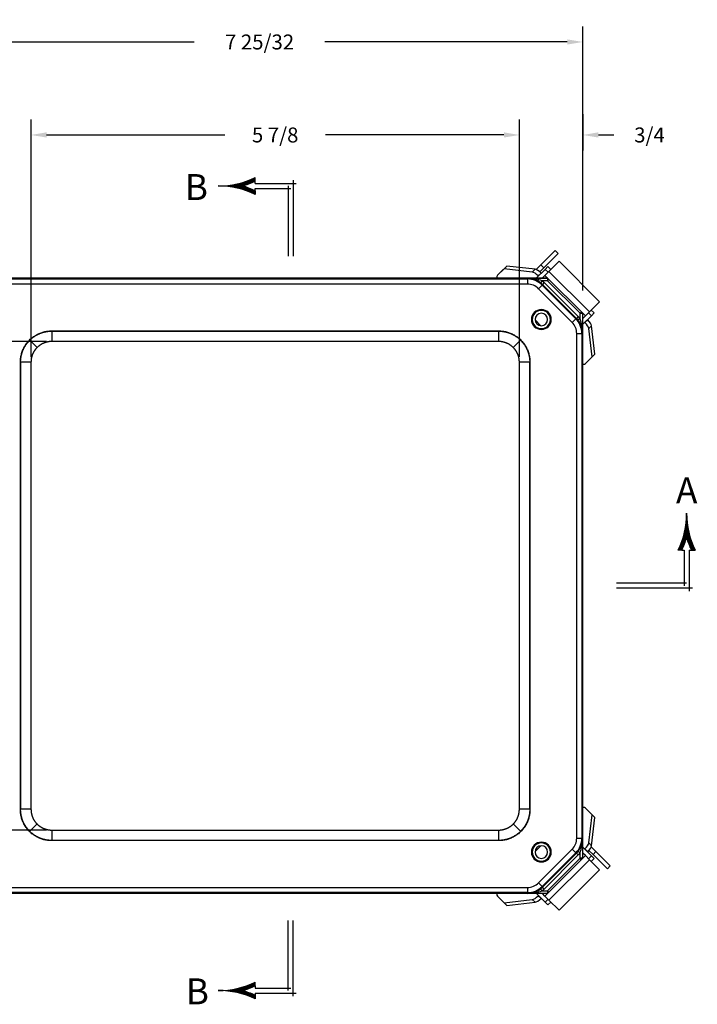
# Model space of a CAD drawing. Extents: x 0 to 64, y 0 to 41.8.
# Drawn here: x 25.5 to 33.6, y 22.1 to 33.9 of the extents above; entities that cross this region are included whole.
import ezdxf
from ezdxf.enums import TextEntityAlignment as Align

# ---------------------------------------------------------------- set-up
doc = ezdxf.new("R2010")
doc.units = 0
doc.header["$MEASUREMENT"] = 0
doc.layers.get('0').update_dxf_attribs({"linetype": 'CONTINUOUS'})
doc.layers.get('Defpoints').update_dxf_attribs({"linetype": 'CONTINUOUS'})
doc.styles.add('COMPLEX', font='ROMANC')
doc.dimstyles.get("Standard").update_dxf_attribs({"dimtxt": 0.18, "dimasz": 0.18, "dimexe": 0.18, "dimexo": 0.0625, "dimgap": 0.09, "dimtad": 0, "dimtih": 1, "dimtoh": 1, "dimdec": 4, "dimzin": 0, "dimdsep": 46, "dimtxsty": 'STANDARD', "dimcen": 0.09, "dimadec": 0, "dimazin": 0, "dimtfac": 1, "dimtdec": 4, "dimtofl": 0, "dimtmove": 0, "dimatfit": 3, "dimfxl": 1, "dimtolj": 1, "dimtzin": 0, "dimarcsym": 0})

# ---------------------------------------------------------------- blocks, each defined once
blk = doc.blocks.new('*D12')
at = {"color": 0, "lineweight": -2, "transparency": 16777216}
for p, q in [((24.451, 30.235), (24.451, 33.865)), ((32.241, 30.684), (32.241, 33.865)), ((24.639, 33.677), (27.559, 33.677)), ((32.054, 33.677), (29.134, 33.677))]:
    blk.add_line(p, q, dxfattribs=at)
at = {"color": 0, "transparency": 16777216}
for points in [[(24.639, 33.708), (24.639, 33.646), (24.451, 33.677)], [(32.054, 33.708), (32.054, 33.646), (32.241, 33.677)]]:
    blk.add_solid(points, dxfattribs=at)
at = {"layer": 'Defpoints', "color": 0, "transparency": 16777216}
for p in [(32.241, 33.677), (32.241, 30.621), (24.451, 30.172)]:
    blk.add_point(p, dxfattribs=at)
at = {"color": 0, "transparency": 16777216, "insert": (28.346, 33.677), "char_height": 0.18, "attachment_point": 5}
blk.add_mtext('\\A1;7 25/32', dxfattribs=at)
blk = doc.blocks.new('*X9')
at = {"color": 0}
for p, q in [((4.171, 7.3563), (4.1714, 7.3563)), ((4.1712, 7.3688), (4.1712, 7.3688)), ((4.1712, 7.3625), (4.1713, 7.3625)), ((4.1653, 7.2938), (4.1771, 7.2938)), ((4.1663, 7.3), (4.1762, 7.3)), ((4.1671, 7.3063), (4.1753, 7.3063)), ((4.1679, 7.3125), (4.1745, 7.3125)), ((4.1686, 7.3187), (4.1739, 7.3187)), ((4.1692, 7.325), (4.1732, 7.325)), ((4.1697, 7.3312), (4.1727, 7.3312)), ((4.1701, 7.3375), (4.1723, 7.3375)), ((4.1705, 7.3438), (4.1719, 7.3438)), ((4.1708, 7.35), (4.1716, 7.35)), ((4.1533, 7.2375), (4.1891, 7.2375)), ((4.1549, 7.2438), (4.1875, 7.2438)), ((4.1565, 7.25), (4.1859, 7.25)), ((4.158, 7.2562), (4.1844, 7.2562)), ((4.1595, 7.2625), (4.1829, 7.2625)), ((4.1608, 7.2687), (4.1816, 7.2687)), ((4.1621, 7.275), (4.1803, 7.275)), ((4.1632, 7.2812), (4.1792, 7.2812)), ((4.1643, 7.2875), (4.1781, 7.2875)), ((4.1315, 7.175), (4.1532, 7.175)), ((4.1341, 7.1813), (4.1556, 7.1813)), ((4.1366, 7.1875), (4.158, 7.1875)), ((4.139, 7.1937), (4.1603, 7.1937)), ((4.1413, 7.2), (4.1626, 7.2)), ((4.1436, 7.2062), (4.1647, 7.2062)), ((4.1457, 7.2125), (4.1667, 7.2125)), ((4.1477, 7.2188), (4.1687, 7.2188)), ((4.1496, 7.225), (4.1705, 7.225)), ((4.1515, 7.2313), (4.1909, 7.2313)), ((4.1719, 7.225), (4.1928, 7.225)), ((4.1738, 7.2188), (4.1947, 7.2188)), ((4.1757, 7.2125), (4.1967, 7.2125)), ((4.1777, 7.2062), (4.1989, 7.2062)), ((4.1799, 7.2), (4.2011, 7.2)), ((4.1821, 7.1937), (4.2034, 7.1937)), ((4.1844, 7.1875), (4.2058, 7.1875)), ((4.1868, 7.1813), (4.2083, 7.1813)), ((4.1892, 7.175), (4.2109, 7.175)), ((4.1231, 7.1562), (4.1451, 7.1562)), ((4.126, 7.1625), (4.1479, 7.1625)), ((4.1288, 7.1688), (4.1506, 7.1688)), ((4.1918, 7.1688), (4.2136, 7.1688)), ((4.1945, 7.1625), (4.2164, 7.1625)), ((4.1973, 7.1562), (4.2193, 7.1562))]:
    blk.add_line(p, q, dxfattribs=at)
blk = doc.blocks.new('SBBT')
for p, q in [((-0.2292, 0.451), (-0.2292, 0.4732)), ((-0.2292, 0.4375), (-0.2292, 0.451)), ((-0.2292, 0.4375), (-0.2292, 0.4375)), ((-0.2292, 0.4375), (0.0179, 0.4375)), ((-0.03, 0.4225), (-0.03, 0)), ((0, 0.4571), (0, 0)), ((-0.2292, 0.394), (-0.2292, 0.4075)), ((-0.2292, 0.4075), (-0.015, 0.4075)), ((-0.2292, 0.394), (-0.2292, 0.3718))]:
    blk.add_line(p, q)
for centre, radius, start, end in [((-0.4486, 0.9225), 0.5, 269.63537, 296.02279), ((-0.4486, -0.0775), 0.5, 63.97721, 90.36463), ((-0.4486, 0.9225), 0.52, 285.94643, 294.95172), ((-0.4486, -0.0775), 0.52, 65.04828, 74.05357)]:
    blk.add_arc(centre, radius, start, end)
at = {"rotation": 90}
blk.add_blockref('*X9', (6.9216, -3.7487), dxfattribs=at)
at = {"style": 'COMPLEX'}
blk.add_text('B', height=0.156, dxfattribs=at).set_placement((-0.5839, 0.3381), align=Align.CENTER)
blk = doc.blocks.new('*X7')
at = {"color": 0}
for p, q in [((4.171, 7.3563), (4.1714, 7.3563)), ((4.1712, 7.3688), (4.1712, 7.3688)), ((4.1712, 7.3625), (4.1713, 7.3625)), ((4.1653, 7.2938), (4.1771, 7.2938)), ((4.1663, 7.3), (4.1762, 7.3)), ((4.1671, 7.3063), (4.1753, 7.3063)), ((4.1679, 7.3125), (4.1745, 7.3125)), ((4.1686, 7.3187), (4.1739, 7.3187)), ((4.1692, 7.325), (4.1732, 7.325)), ((4.1697, 7.3312), (4.1727, 7.3312)), ((4.1701, 7.3375), (4.1723, 7.3375)), ((4.1705, 7.3438), (4.1719, 7.3438)), ((4.1708, 7.35), (4.1716, 7.35)), ((4.1533, 7.2375), (4.1891, 7.2375)), ((4.1549, 7.2438), (4.1875, 7.2438)), ((4.1565, 7.25), (4.1859, 7.25)), ((4.158, 7.2562), (4.1844, 7.2562)), ((4.1595, 7.2625), (4.1829, 7.2625)), ((4.1608, 7.2687), (4.1816, 7.2687)), ((4.1621, 7.275), (4.1803, 7.275)), ((4.1632, 7.2812), (4.1792, 7.2812)), ((4.1643, 7.2875), (4.1781, 7.2875)), ((4.1315, 7.175), (4.1532, 7.175)), ((4.1341, 7.1813), (4.1556, 7.1813)), ((4.1366, 7.1875), (4.158, 7.1875)), ((4.139, 7.1937), (4.1603, 7.1937)), ((4.1413, 7.2), (4.1626, 7.2)), ((4.1436, 7.2062), (4.1647, 7.2062)), ((4.1457, 7.2125), (4.1667, 7.2125)), ((4.1477, 7.2188), (4.1687, 7.2188)), ((4.1496, 7.225), (4.1705, 7.225)), ((4.1515, 7.2313), (4.1909, 7.2313)), ((4.1719, 7.225), (4.1928, 7.225)), ((4.1738, 7.2188), (4.1947, 7.2188)), ((4.1757, 7.2125), (4.1967, 7.2125)), ((4.1777, 7.2062), (4.1989, 7.2062)), ((4.1799, 7.2), (4.2011, 7.2)), ((4.1821, 7.1937), (4.2034, 7.1937)), ((4.1844, 7.1875), (4.2058, 7.1875)), ((4.1868, 7.1813), (4.2083, 7.1813)), ((4.1892, 7.175), (4.2109, 7.175)), ((4.1231, 7.1562), (4.1451, 7.1562)), ((4.126, 7.1625), (4.1479, 7.1625)), ((4.1288, 7.1688), (4.1506, 7.1688)), ((4.1918, 7.1688), (4.2136, 7.1688)), ((4.1945, 7.1625), (4.2164, 7.1625)), ((4.1973, 7.1562), (4.2193, 7.1562))]:
    blk.add_line(p, q, dxfattribs=at)
blk = doc.blocks.new('SBBB')
for p, q in [((-0.03, -0.4225), (-0.03, 0)), ((0, -0.4571), (0, 0)), ((-0.2292, -0.394), (-0.2292, -0.3718)), ((-0.2292, -0.394), (-0.2292, -0.4075)), ((-0.2292, -0.4075), (-0.015, -0.4075)), ((-0.2292, -0.4375), (-0.2292, -0.451)), ((-0.2292, -0.4375), (0.0179, -0.4375)), ((-0.2292, -0.4375), (-0.2292, -0.4375)), ((-0.2292, -0.451), (-0.2292, -0.4732))]:
    blk.add_line(p, q)
for centre, radius, start, end in [((-0.4486, 0.0775), 0.5, 269.63537, 296.02279), ((-0.4486, 0.0775), 0.52, 285.94643, 294.95172), ((-0.4486, -0.9225), 0.5, 63.97721, 90.36463), ((-0.4486, -0.9225), 0.52, 65.04828, 74.05357)]:
    blk.add_arc(centre, radius, start, end)
at = {"xscale": -1, "rotation": 90}
blk.add_blockref('*X7', (6.9216, 3.7487), dxfattribs=at)
at = {"style": 'COMPLEX'}
blk.add_text('B', height=0.156, dxfattribs=at).set_placement((-0.5779, -0.5054), align=Align.CENTER)
blk = doc.blocks.new('*X5')
at = {"color": 0}
for p, q in [((4.171, 7.3563), (4.1714, 7.3563)), ((4.1712, 7.3688), (4.1712, 7.3688)), ((4.1712, 7.3625), (4.1713, 7.3625)), ((4.1653, 7.2938), (4.1771, 7.2938)), ((4.1663, 7.3), (4.1762, 7.3)), ((4.1671, 7.3063), (4.1753, 7.3063)), ((4.1679, 7.3125), (4.1745, 7.3125)), ((4.1686, 7.3187), (4.1739, 7.3187)), ((4.1692, 7.325), (4.1732, 7.325)), ((4.1697, 7.3312), (4.1727, 7.3312)), ((4.1701, 7.3375), (4.1723, 7.3375)), ((4.1705, 7.3438), (4.1719, 7.3438)), ((4.1708, 7.35), (4.1716, 7.35)), ((4.1533, 7.2375), (4.1891, 7.2375)), ((4.1549, 7.2438), (4.1875, 7.2438)), ((4.1565, 7.25), (4.1859, 7.25)), ((4.158, 7.2562), (4.1844, 7.2562)), ((4.1595, 7.2625), (4.1829, 7.2625)), ((4.1608, 7.2687), (4.1816, 7.2687)), ((4.1621, 7.275), (4.1803, 7.275)), ((4.1632, 7.2812), (4.1792, 7.2812)), ((4.1643, 7.2875), (4.1781, 7.2875)), ((4.1315, 7.175), (4.1532, 7.175)), ((4.1341, 7.1813), (4.1556, 7.1813)), ((4.1366, 7.1875), (4.158, 7.1875)), ((4.139, 7.1937), (4.1603, 7.1937)), ((4.1413, 7.2), (4.1626, 7.2)), ((4.1436, 7.2062), (4.1647, 7.2062)), ((4.1457, 7.2125), (4.1667, 7.2125)), ((4.1477, 7.2188), (4.1687, 7.2188)), ((4.1496, 7.225), (4.1705, 7.225)), ((4.1515, 7.2313), (4.1909, 7.2313)), ((4.1719, 7.225), (4.1928, 7.225)), ((4.1738, 7.2188), (4.1947, 7.2188)), ((4.1757, 7.2125), (4.1967, 7.2125)), ((4.1777, 7.2062), (4.1989, 7.2062)), ((4.1799, 7.2), (4.2011, 7.2)), ((4.1821, 7.1937), (4.2034, 7.1937)), ((4.1844, 7.1875), (4.2058, 7.1875)), ((4.1868, 7.1813), (4.2083, 7.1813)), ((4.1892, 7.175), (4.2109, 7.175)), ((4.1231, 7.1562), (4.1451, 7.1562)), ((4.126, 7.1625), (4.1479, 7.1625)), ((4.1288, 7.1688), (4.1506, 7.1688)), ((4.1918, 7.1688), (4.2136, 7.1688)), ((4.1945, 7.1625), (4.2164, 7.1625)), ((4.1973, 7.1562), (4.2193, 7.1562))]:
    blk.add_line(p, q, dxfattribs=at)
blk = doc.blocks.new('SAAR')
for p, q in [((0.394, 0.2292), (0.3718, 0.2292)), ((0.394, 0.2292), (0.4075, 0.2292)), ((0.4075, 0.2292), (0.4075, 0.015)), ((0.4375, 0.2292), (0.451, 0.2292)), ((0.4375, 0.2292), (0.4375, -0.0179)), ((0.4375, 0.2292), (0.4375, 0.2292)), ((0.451, 0.2292), (0.4732, 0.2292)), ((0.4225, 0.03), (0, 0.03)), ((0.4571, 0), (0, 0))]:
    blk.add_line(p, q)
for centre, radius, start, end in [((-0.0775, 0.4486), 0.5, 333.97721, 0.36463), ((0.9225, 0.4486), 0.5, 179.63537, 206.02279), ((-0.0775, 0.4486), 0.52, 335.04828, 344.05357), ((0.9225, 0.4486), 0.52, 195.94643, 204.95172)]:
    blk.add_arc(centre, radius, start, end)
blk.add_blockref('*X5', (-3.7487, -6.9216))
at = {"style": 'COMPLEX'}
blk.add_text('A', height=0.156, dxfattribs=at).set_placement((0.423, 0.5116), align=Align.CENTER)
blk = doc.blocks.new('*D17')
at = {"color": 0, "lineweight": -2, "transparency": 16777216}
for p, q in [((25.592, 29.882), (25.592, 32.745)), ((31.476, 29.885), (31.476, 32.745)), ((25.779, 32.557), (27.926, 32.557)), ((31.289, 32.557), (29.141, 32.557))]:
    blk.add_line(p, q, dxfattribs=at)
at = {"color": 0, "transparency": 16777216}
for points in [[(25.779, 32.589), (25.779, 32.526), (25.592, 32.557)], [(31.289, 32.589), (31.289, 32.526), (31.476, 32.557)]]:
    blk.add_solid(points, dxfattribs=at)
at = {"layer": 'Defpoints', "color": 0, "transparency": 16777216}
for p in [(31.476, 32.557), (25.592, 29.82), (31.476, 29.822)]:
    blk.add_point(p, dxfattribs=at)
at = {"color": 0, "transparency": 16777216, "insert": (28.534, 32.557), "char_height": 0.18, "attachment_point": 5}
blk.add_mtext('\\A1;5 7/8', dxfattribs=at)
blk = doc.blocks.new('*D18')
at = {"color": 0, "lineweight": -2, "transparency": 16777216}
for p, q in [((25.779, 30.07), (22.497, 30.07)), ((22.685, 29.882), (22.685, 27.404)), ((22.685, 24.373), (22.685, 26.849)), ((25.779, 24.185), (22.497, 24.185))]:
    blk.add_line(p, q, dxfattribs=at)
at = {"color": 0, "transparency": 16777216}
for points in [[(22.654, 29.882), (22.716, 29.882), (22.685, 30.07)], [(22.654, 24.373), (22.716, 24.373), (22.685, 24.185)]]:
    blk.add_solid(points, dxfattribs=at)
at = {"layer": 'Defpoints', "color": 0, "transparency": 16777216}
for p in [(25.842, 30.07), (22.685, 24.185), (25.842, 24.185)]:
    blk.add_point(p, dxfattribs=at)
at = {"color": 0, "transparency": 16777216, "insert": (22.685, 27.126), "char_height": 0.18, "attachment_point": 5}
blk.add_mtext('\\A1;5 7/8', dxfattribs=at)
blk = doc.blocks.new('*D24')
at = {"color": 0, "lineweight": -2, "transparency": 16777216}
for p, q in [((31.476, 29.885), (31.476, 32.745)), ((32.241, 32.807), (32.241, 32.37)), ((31.289, 32.557), (31.101, 32.557)), ((32.429, 32.557), (32.616, 32.557))]:
    blk.add_line(p, q, dxfattribs=at)
at = {"color": 0, "transparency": 16777216}
for points in [[(31.289, 32.589), (31.289, 32.526), (31.476, 32.557)], [(32.429, 32.589), (32.429, 32.526), (32.241, 32.557)]]:
    blk.add_solid(points, dxfattribs=at)
at = {"layer": 'Defpoints', "color": 0, "transparency": 16777216}
for p in [(32.241, 32.869), (32.241, 32.557), (31.476, 29.822)]:
    blk.add_point(p, dxfattribs=at)
at = {"color": 0, "transparency": 16777216, "insert": (33.044, 32.557), "char_height": 0.18, "attachment_point": 5}
blk.add_mtext('\\A1;3/4', dxfattribs=at)

msp = doc.modelspace()

# ---------------------------------------------------------------- linework, layer by layer
for p, q in [((31.734763, 30.993048), (31.907436, 31.165722)), ((31.770118, 30.957693), (31.942791, 31.130367)), ((31.942791, 31.130367), (31.907436, 31.165722)), ((31.324546, 30.978811), (31.246208, 30.900474)), ((31.324546, 30.978811), (31.291077, 30.94533)), ((31.665251, 30.939579), (31.324546, 30.978811)), ((31.734763, 30.993048), (31.677847, 30.936133)), ((31.770118, 30.957693), (31.7208, 30.908375)), ((31.770118, 30.957693), (31.734763, 30.993048)), ((31.819444, 30.971664), (31.785969, 30.938188)), ((31.819444, 30.971664), (31.854799, 30.936308)), ((31.954774, 31.036283), (31.833002, 30.914511)), ((31.954774, 31.036283), (32.442678, 30.54838)), ((25.114298, 30.835066), (31.815298, 30.835066)), ((31.21274, 30.866993), (31.212736, 30.866989)), ((31.291077, 30.94533), (31.21274, 30.866993)), ((31.246208, 30.900474), (31.21274, 30.866993)), ((31.631782, 30.906097), (31.291077, 30.94533)), ((31.665251, 30.939579), (31.631782, 30.906097)), ((31.785969, 30.938188), (31.682846, 30.835066)), ((31.737094, 30.893345), (31.703625, 30.859863)), ((31.705635, 30.857855), (31.703625, 30.859863)), ((31.73911, 30.89133), (31.737094, 30.893345)), ((31.784427, 30.865936), (31.753557, 30.835066)), ((31.784427, 30.865936), (31.833002, 30.914511)), ((31.784427, 30.865936), (32.272331, 30.378032)), ((31.785969, 30.938188), (31.821324, 30.902833)), ((31.833002, 30.914511), (32.320906, 30.426607)), ((25.119287, 30.823021), (31.573634, 30.823021)), ((31.573634, 30.760899), (25.119287, 30.760899)), ((31.573634, 30.823021), (31.577263, 30.831783)), ((31.573634, 30.823021), (31.573634, 30.760899)), ((31.577263, 30.831783), (31.815652, 30.831783)), ((31.706456, 30.705882), (31.750384, 30.749809)), ((31.752234, 30.800538), (31.732744, 30.776117)), ((31.753569, 30.757499), (31.750384, 30.749809)), ((31.750384, 30.749809), (32.156204, 30.343989)), ((31.815652, 30.800538), (31.752234, 30.800538)), ((31.775663, 30.779593), (31.753569, 30.757499)), ((32.163894, 30.347174), (31.753569, 30.757499)), ((31.775663, 30.779593), (32.185988, 30.369268)), ((31.815652, 30.831783), (31.815652, 30.800538)), ((31.832739, 30.817625), (31.815652, 30.800538)), ((32.206933, 30.409257), (31.815652, 30.800538)), ((32.112277, 30.300062), (31.706456, 30.705882)), ((32.442678, 30.54838), (32.320906, 30.426607)), ((32.185988, 30.369268), (32.163894, 30.347174)), ((32.22402, 30.426344), (32.206933, 30.409257)), ((32.206933, 30.34584), (32.206933, 30.409257)), ((32.206933, 30.409257), (32.238178, 30.409257)), ((32.238178, 30.409257), (32.238178, 30.170868)), ((32.24146, 23.846228), (32.24146, 30.408903)), ((32.344583, 30.379574), (32.24146, 30.276451)), ((32.272331, 30.378032), (32.24146, 30.347162)), ((32.272331, 30.378032), (32.320906, 30.426607)), ((32.309228, 30.414929), (32.344583, 30.379574)), ((32.342703, 30.448405), (32.378058, 30.413049)), ((32.378058, 30.413049), (32.344583, 30.379574)), ((31.621479, 30.33446), (31.631479, 30.33446)), ((31.665057, 30.328909), (31.735303, 30.258663)), ((31.860229, 30.33446), (31.850229, 30.33446)), ((32.112277, 30.300062), (32.156204, 30.343989)), ((32.156204, 30.343989), (32.163894, 30.347174)), ((32.206933, 30.34584), (32.182512, 30.326349)), ((32.266363, 30.297311), (32.264342, 30.299332)), ((32.299832, 30.330793), (32.266363, 30.297311)), ((32.299832, 30.330793), (32.297817, 30.332808)), ((32.346086, 30.258969), (32.312617, 30.225487)), ((32.385381, 29.918326), (32.346086, 30.258969)), ((25.839494, 30.196974), (31.228426, 30.196974)), ((25.839494, 30.196974), (25.841714, 30.194754)), ((25.841714, 30.194754), (31.226206, 30.194754)), ((25.841714, 30.194754), (25.841714, 30.069773)), ((31.226206, 30.194754), (31.228426, 30.196974)), ((31.226206, 30.194754), (31.226206, 30.069773)), ((32.167294, 24.087892), (32.167294, 30.167239)), ((32.167294, 30.167239), (32.229416, 30.167239)), ((32.238178, 30.170868), (32.229416, 30.167239)), ((32.229416, 30.167239), (32.229416, 24.087892)), ((32.351912, 29.884845), (32.312617, 30.225487)), ((25.576599, 30.084927), (25.66496, 29.996566)), ((31.226206, 30.069773), (25.841714, 30.069773)), ((31.491322, 30.084927), (31.402961, 29.996566)), ((32.273575, 29.806508), (32.351912, 29.884845)), ((32.385381, 29.918326), (32.351912, 29.884845)), ((25.464552, 29.822031), (25.464552, 24.4331)), ((25.466772, 29.819811), (25.464552, 29.822031)), ((25.466772, 24.43532), (25.466772, 29.819811)), ((25.591753, 29.819811), (25.466772, 29.819811)), ((25.591753, 29.819811), (25.591753, 24.43532)), ((31.476168, 24.43532), (31.476168, 29.819811)), ((31.601149, 29.819811), (31.476168, 29.819811)), ((31.603369, 29.822031), (31.601149, 29.819811)), ((31.601149, 29.819811), (31.601149, 24.43532)), ((31.603369, 24.4331), (31.603369, 29.822031)), ((25.464552, 24.4331), (25.466772, 24.43532)), ((25.591753, 24.43532), (25.466772, 24.43532)), ((31.601149, 24.43532), (31.476168, 24.43532)), ((31.601149, 24.43532), (31.603369, 24.4331)), ((32.273387, 24.448786), (32.273384, 24.44879)), ((32.306869, 24.415318), (32.273387, 24.448786)), ((32.351724, 24.370449), (32.273387, 24.448786)), ((32.385206, 24.33698), (32.306869, 24.415318)), ((32.312492, 24.029744), (32.351724, 24.370449)), ((32.345973, 23.996275), (32.385206, 24.33698)), ((32.385206, 24.33698), (32.351724, 24.370449)), ((25.576599, 24.170204), (25.66496, 24.258565)), ((31.491322, 24.170204), (31.402961, 24.258565)), ((25.841714, 24.185358), (31.226206, 24.185358)), ((25.841714, 24.185358), (25.841714, 24.060377)), ((31.226206, 24.185358), (31.226206, 24.060377)), ((32.167294, 24.087892), (32.229416, 24.087892)), ((32.229416, 24.087892), (32.238178, 24.084263)), ((32.238178, 24.084263), (32.238178, 23.84591)), ((25.841714, 24.060377), (25.839494, 24.058157)), ((31.228426, 24.058157), (25.839494, 24.058157)), ((31.226206, 24.060377), (25.841714, 24.060377)), ((31.228426, 24.058157), (31.226206, 24.060377)), ((31.735303, 23.996468), (31.665057, 23.926223)), ((31.706456, 23.549249), (32.112277, 23.955069)), ((32.112277, 23.955069), (32.156204, 23.911142)), ((32.344583, 23.875557), (32.24146, 23.97868)), ((32.264249, 23.955891), (32.266258, 23.957901)), ((32.299739, 23.924432), (32.266258, 23.957901)), ((32.345973, 23.996275), (32.312492, 24.029744)), ((32.399443, 23.926763), (32.342527, 23.983679)), ((31.621479, 23.920671), (31.631479, 23.920671)), ((32.156204, 23.911142), (31.750384, 23.505322)), ((31.753569, 23.497632), (32.163894, 23.907957)), ((32.185988, 23.885863), (31.775663, 23.475538)), ((32.272331, 23.877099), (31.784427, 23.389195)), ((31.815616, 23.454593), (32.206933, 23.84591)), ((31.860229, 23.920671), (31.850229, 23.920671)), ((32.163894, 23.907957), (32.156204, 23.911142)), ((32.185988, 23.885863), (32.163894, 23.907957)), ((32.206933, 23.909292), (32.182512, 23.928782)), ((32.206933, 23.84591), (32.206933, 23.909292)), ((32.224037, 23.828805), (32.206933, 23.84591)), ((32.238178, 23.84591), (32.206933, 23.84591)), ((32.272331, 23.877099), (32.24146, 23.907969)), ((32.272331, 23.877099), (32.320906, 23.828524)), ((32.297724, 23.922416), (32.299739, 23.924432)), ((32.344583, 23.875557), (32.309228, 23.840202)), ((32.364088, 23.891408), (32.31477, 23.940726)), ((32.378058, 23.842082), (32.342703, 23.806727)), ((32.378058, 23.842082), (32.344583, 23.875557)), ((32.364088, 23.891408), (32.399443, 23.926763)), ((32.364088, 23.891408), (32.536761, 23.718734)), ((32.399443, 23.926763), (32.572117, 23.75409)), ((32.320906, 23.828524), (31.833002, 23.34062)), ((32.442678, 23.706752), (32.320906, 23.828524)), ((32.536761, 23.718734), (32.572117, 23.75409)), ((32.442678, 23.706752), (31.954774, 23.218848)), ((25.119287, 23.494232), (31.573634, 23.494232)), ((31.573634, 23.494232), (31.573634, 23.43211)), ((31.706456, 23.549249), (31.750384, 23.505322)), ((31.750384, 23.505322), (31.753569, 23.497632)), ((31.775663, 23.475538), (31.753569, 23.497632)), ((31.815298, 23.420066), (25.114298, 23.420066)), ((31.573634, 23.43211), (25.119287, 23.43211)), ((31.212902, 23.387951), (31.29124, 23.309614)), ((31.577263, 23.423348), (31.573634, 23.43211)), ((31.815616, 23.423348), (31.577263, 23.423348)), ((31.785969, 23.316943), (31.682846, 23.420066)), ((31.703706, 23.395163), (31.705727, 23.397184)), ((31.737187, 23.361694), (31.703706, 23.395163)), ((31.752234, 23.454593), (31.732744, 23.479014)), ((31.737187, 23.361694), (31.739202, 23.363709)), ((31.752234, 23.454593), (31.815616, 23.454593)), ((31.784427, 23.389195), (31.753557, 23.420066)), ((31.784427, 23.389195), (31.833002, 23.34062)), ((31.832721, 23.437489), (31.815616, 23.454593)), ((31.815616, 23.454593), (31.815616, 23.423348)), ((31.29124, 23.309614), (31.631882, 23.348909)), ((31.324721, 23.276145), (31.29124, 23.309614)), ((31.324721, 23.276145), (31.665363, 23.31544)), ((31.665363, 23.31544), (31.631882, 23.348909)), ((31.821324, 23.352298), (31.785969, 23.316943)), ((31.819444, 23.283468), (31.785969, 23.316943)), ((31.854799, 23.318823), (31.819444, 23.283468)), ((31.954774, 23.218848), (31.833002, 23.34062))]:
    msp.add_line(p, q)
for centre, radius, start, end in [((31.573601, 30.57298), 0.250041, 45.0075263, 89.9924737), ((31.573502, 30.572742), 0.188157, 45.0399953, 89.9600047), ((31.57431, 30.578669), 0.253145, 51.2562442, 89.331606), ((31.580855, 30.344676), 0.487065, 69.3964901, 90.4224981), ((31.740854, 30.33446), 0.119375, 0, 180), ((31.740854, 30.33446), 0.109375, 0, 180), ((31.740854, 30.33446), 0.076, 0, 180), ((31.740854, 30.33446), 0.119375, 180, 0), ((31.740854, 30.33446), 0.109375, 180, 0), ((31.740854, 30.33446), 0.076, 180, 0), ((31.979137, 30.167108), 0.188157, 0.0399953, 44.9600047), ((31.979375, 30.167206), 0.250041, 0.0075263, 44.9924737), ((31.985045, 30.167919), 0.253159, 0.6675155, 38.7404586), ((31.751071, 30.17446), 0.487065, 359.5775021, 20.6035101), ((31.979137, 24.088023), 0.188157, 315.0399953, 359.9600047), ((31.979375, 24.087925), 0.250041, 315.0075263, 359.9924737), ((31.985064, 24.087216), 0.253145, 321.2562442, 359.331606), ((31.751071, 24.080671), 0.487065, 339.3964901, 0.4224981), ((31.740854, 23.920671), 0.119375, 0, 180), ((31.740854, 23.920671), 0.109375, 0, 180), ((31.740854, 23.920671), 0.076, 90, 270), ((31.740854, 23.920671), 0.076, 270, 90), ((31.740854, 23.920671), 0.119375, 180, 0), ((31.740854, 23.920671), 0.109375, 180, 0), ((31.573502, 23.682389), 0.188157, 270.0399953, 314.9600047), ((31.573601, 23.682151), 0.250041, 270.0075263, 314.9924737), ((31.574314, 23.676481), 0.253159, 270.6675155, 308.7404586), ((31.580855, 23.910455), 0.487065, 269.5775021, 290.6035101)]:
    msp.add_arc(centre, radius, start, end)
for centre, major_axis, ratio, start_param, end_param in [((31.411611, 30.668187), (0.198875, -0.198802), 0.321769982, 3.141533339, 3.475266257), ((31.683125, 30.839363), (0.063722, -0.063699), 0.321769982, 1.570737013, 2.756207145), ((31.716594, 30.872844), (0.063722, -0.063699), 0.321769982, 1.570737013, 2.756207145), ((31.815652, 30.800538), (-0.000897, 0.031237), 0.854326398, 6.130026137, 6.249599681), ((32.206933, 30.409257), (0.031237, -0.000897), 0.854326398, 0.033585626, 0.153159725), ((32.245863, 30.276811), (0.063722, -0.063699), 0.321769982, 0.38526688, 1.570737013), ((32.279332, 30.310293), (0.063722, -0.063699), 0.321769982, 0.38526688, 1.570737013), ((32.074704, 30.005313), (0.198875, -0.198802), 0.321769982, 5.947929459, 6.283125993), ((32.074582, 24.249915), (-0.198802, -0.198875), 0.321769982, 3.14153334, 3.475266301), ((32.245758, 23.978401), (-0.063699, -0.063722), 0.321769982, 1.570737013, 2.756207146), ((32.279239, 23.944932), (-0.063699, -0.063722), 0.321769982, 1.570737013, 2.756207146), ((32.206933, 23.84591), (0.031237, 0.000897), 0.854326398, 6.128452811, 6.249599681), ((31.411708, 23.586822), (-0.198802, -0.198875), 0.321769982, 5.947929503, 6.283125993), ((31.683206, 23.415663), (-0.063699, -0.063722), 0.321769982, 0.38526688, 1.570737013), ((31.716687, 23.382194), (-0.063699, -0.063722), 0.321769982, 0.38526688, 1.570737013), ((31.815616, 23.454593), (-0.000897, -0.031237), 0.854326398, 0.033585626, 0.154732496)]:
    msp.add_ellipse(centre, major_axis=major_axis, ratio=ratio, start_param=start_param, end_param=end_param)
for points, weights in [([(31.753569, 30.757499), (31.746978, 30.76409), (31.740029, 30.770303), (31.732744, 30.776117)], [1, 0.998958811116, 0.998958811116, 1]), ([(31.752234, 30.800538), (31.76043, 30.793997), (31.768248, 30.787008), (31.775663, 30.779593)], [1, 0.998958811116, 0.998958811116, 1]), ([(31.815652, 30.831783), (31.816533, 30.831809), (31.817483, 30.831834), (31.818505, 30.831859)], [1, 0.985793488941, 0.972044989418, 0.95875450143]), ([(32.185988, 30.369268), (32.193403, 30.361853), (32.200392, 30.354035), (32.206933, 30.34584)], [1, 0.998958811116, 0.998958811116, 1]), ([(32.238253, 30.41211), (32.238228, 30.411089), (32.238203, 30.410138), (32.238178, 30.409257)], [0.958754344737, 0.972044881355, 0.98579343311, 1]), ([(32.182512, 30.326349), (32.176698, 30.333634), (32.170485, 30.340583), (32.163894, 30.347174)], [1, 0.998958811116, 0.998958811116, 1]), ([(25.464552, 29.822031), (25.464552, 30.041682), (25.619844, 30.196974), (25.839494, 30.196974)], [1, 0.804809640383, 0.804809640383, 1]), ([(25.576599, 30.084927), (25.64785, 30.156179), (25.740945, 30.194744), (25.841714, 30.194754)], [1, 0.949272446589, 0.949272446589, 1]), ([(31.226206, 30.194754), (31.326976, 30.194744), (31.42007, 30.156179), (31.491322, 30.084927)], [1, 0.949272446589, 0.949272446589, 1]), ([(31.228426, 30.196974), (31.448076, 30.196974), (31.603369, 30.041682), (31.603369, 29.822031)], [1, 0.804809640383, 0.804809640383, 1]), ([(25.466772, 29.819811), (25.466782, 29.920581), (25.505347, 30.013676), (25.576599, 30.084927)], [1, 0.949272446589, 0.949272446589, 1]), ([(25.841714, 30.069773), (25.774528, 30.069773), (25.712461, 30.044067), (25.66496, 29.996566)], [1, 0.949272446589, 0.949272446589, 1]), ([(31.402961, 29.996566), (31.35546, 30.044067), (31.293393, 30.069773), (31.226206, 30.069773)], [1, 0.949272446589, 0.949272446589, 1]), ([(31.491322, 30.084927), (31.562573, 30.013676), (31.601139, 29.920581), (31.601149, 29.819811)], [1, 0.949272446589, 0.949272446589, 1]), ([(25.66496, 29.996566), (25.617459, 29.949065), (25.591753, 29.886998), (25.591753, 29.819811)], [1, 0.949272446589, 0.949272446589, 1]), ([(31.476168, 29.819811), (31.476168, 29.886998), (31.450462, 29.949065), (31.402961, 29.996566)], [1, 0.949272446589, 0.949272446589, 1]), ([(25.839494, 24.058157), (25.619844, 24.058157), (25.464552, 24.213449), (25.464552, 24.4331)], [1, 0.804809640383, 0.804809640383, 1]), ([(25.576599, 24.170204), (25.505347, 24.241455), (25.466782, 24.33455), (25.466772, 24.43532)], [1, 0.949272446589, 0.949272446589, 1]), ([(25.591753, 24.43532), (25.591753, 24.368133), (25.617459, 24.306066), (25.66496, 24.258565)], [1, 0.949272446589, 0.949272446589, 1]), ([(31.603369, 24.4331), (31.603369, 24.213449), (31.448076, 24.058157), (31.228426, 24.058157)], [1, 0.804809640383, 0.804809640383, 1]), ([(31.402961, 24.258565), (31.450462, 24.306066), (31.476168, 24.368133), (31.476168, 24.43532)], [1, 0.949272446589, 0.949272446589, 1]), ([(31.601149, 24.43532), (31.601139, 24.33455), (31.562573, 24.241455), (31.491322, 24.170204)], [1, 0.949272446589, 0.949272446589, 1]), ([(25.66496, 24.258565), (25.712461, 24.211064), (25.774528, 24.185358), (25.841714, 24.185358)], [1, 0.949272446589, 0.949272446589, 1]), ([(31.226206, 24.185358), (31.293393, 24.185358), (31.35546, 24.211064), (31.402961, 24.258565)], [1, 0.949272446589, 0.949272446589, 1]), ([(25.841714, 24.060377), (25.740945, 24.060387), (25.64785, 24.098952), (25.576599, 24.170204)], [1, 0.949272446589, 0.949272446589, 1]), ([(31.491322, 24.170204), (31.42007, 24.098952), (31.326976, 24.060387), (31.226206, 24.060377)], [1, 0.949272446589, 0.949272446589, 1]), ([(32.163894, 23.907957), (32.170485, 23.914548), (32.176698, 23.921497), (32.182512, 23.928782)], [1, 0.998958811116, 0.998958811116, 1]), ([(32.206933, 23.909292), (32.200392, 23.901096), (32.193403, 23.893278), (32.185988, 23.885863)], [1, 0.998958811116, 0.998958811116, 1]), ([(32.238178, 23.84591), (32.238204, 23.845018), (32.238229, 23.844056), (32.238254, 23.843022)], [1, 0.985634868543, 0.971737993338, 0.958309374384]), ([(31.732744, 23.479014), (31.740029, 23.484828), (31.746978, 23.491041), (31.753569, 23.497632)], [1, 0.998958811116, 0.998958811116, 1]), ([(31.775663, 23.475538), (31.768248, 23.468123), (31.76043, 23.461134), (31.752234, 23.454593)], [1, 0.998958811116, 0.998958811116, 1]), ([(31.818504, 23.423272), (31.817469, 23.423297), (31.816507, 23.423322), (31.815616, 23.423348)], [0.958309374384, 0.971737993338, 0.985634868543, 1])]:
    msp.add_rational_spline(points, weights, degree=3)

# ---------------------------------------------------------------- block references
at = {"xscale": 2, "yscale": 2, "zscale": 2}
for name, p in [('SBBT', (28.75146, 31.097584)), ('SAAR', (32.646486, 27.097566)), ('SBBB', (28.75146, 23.097584))]:
    msp.add_blockref(name, p, dxfattribs=at)

# ---------------------------------------------------------------- dimensions: what is measured, and where the dimension line sits
dim = msp.add_linear_dim(base=(32.24146, 33.67709), p1=(24.45146, 30.172228), p2=(32.24146, 30.621032), dimstyle='STANDARD', override={"dimasz": 0.1875, "dimexe": 0.1875, "dimgap": 0.1875, "dimdec": 5, "dimlunit": 5, "dimcen": 0.09375, "dimatfit": 0, "dimfrac": 2})
dim.commit()
dim.dimension.update_dxf_attribs({"geometry": '*D12', "text_midpoint": (28.34646, 33.67709), "dimtype": 160})
for base, p1, p2, picture, middle in [((32.24146, 32.557478), (31.476168, 29.822018), (32.24146, 32.869396), '*D24', (33.04396, 32.557478)), ((31.4761681, 32.5574782), (25.5917525, 29.8198115), (31.4761681, 29.8220181), '*D17', (28.5339603, 32.5574782))]:
    dim = msp.add_linear_dim(base=base, p1=p1, p2=p2, dimstyle='STANDARD', override={"dimasz": 0.1875, "dimexe": 0.1875, "dimgap": 0.1875, "dimdec": 5, "dimlunit": 5, "dimcen": 0.09375, "dimatfit": 0, "dimfrac": 2})
    dim.commit()
    dim.dimension.update_dxf_attribs({"geometry": picture, "text_midpoint": middle})
dim = msp.add_linear_dim(base=(22.6849763, 24.1853578), p1=(25.8417145, 30.0697734), p2=(25.8417145, 24.1853578), angle=90, dimstyle='STANDARD', override={"dimasz": 0.1875, "dimexe": 0.1875, "dimgap": 0.1875, "dimdec": 5, "dimlunit": 5, "dimcen": 0.09375, "dimatfit": 0, "dimfrac": 2})
dim.commit()
dim.dimension.update_dxf_attribs({"geometry": '*D18', "text_midpoint": (22.6849763, 27.1264556), "dimtype": 160})

doc.saveas('drawing.dxf')
